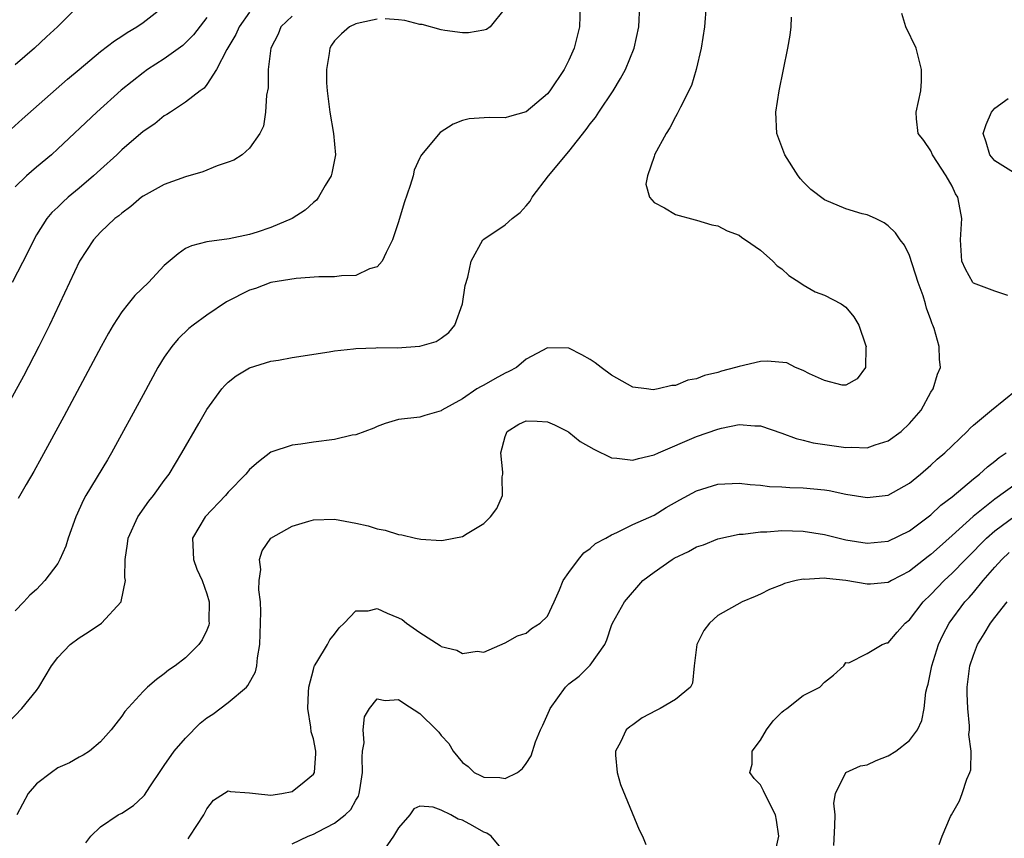
# Model space of a CAD drawing. Units: inches. Extents: x 2604000 to 2607000, y 1482000 to 1485000.
# Drawn here: x 2604875 to 2604968, y 1482119 to 1482196 of the extents above; entities that cross this region are included whole.
import ezdxf

# ---------------------------------------------------------------- set-up
doc = ezdxf.new("R2010")
doc.units = ezdxf.units.IN
doc.header["$MEASUREMENT"] = 0
doc.layers.add('LD26041482_2ft', color=232, linetype='Continuous')

msp = doc.modelspace()

# ---------------------------------------------------------------- linework, layer by layer
at = {"layer": 'LD26041482_2ft'}
for points, elevation in [([(2604874.343, 1482129.657), (2604875.618, 1482131), (2604877, 1482132.69), (2604877.21, 1482133), (2604878.391, 1482135), (2604879, 1482135.792), (2604880.173, 1482137), (2604881, 1482137.633), (2604881.851, 1482138.149), (2604883.089, 1482139), (2604884.938, 1482141), (2604884.959, 1482141.041), (2604885.342, 1482143), (2604885.307, 1482143.307), (2604885.326, 1482145), (2604885.555, 1482146.445), (2604885.599, 1482147), (2604886.522, 1482149), (2604887.55, 1482150.45), (2604887.998, 1482151), (2604889, 1482152.398), (2604889.451, 1482153), (2604890.66, 1482155), (2604892.234, 1482157.766), (2604893, 1482159.076), (2604894.415, 1482161), (2604894.677, 1482161.323), (2604895, 1482161.644), (2604895.761, 1482162.239), (2604897, 1482162.971), (2604899, 1482163.599), (2604899.713, 1482163.713), (2604901, 1482163.947), (2604904.48, 1482164.48), (2604905, 1482164.582), (2604906.762, 1482164.762), (2604907, 1482164.806), (2604908.866, 1482164.866), (2604909, 1482164.882), (2604910.876, 1482164.876), (2604913, 1482165.008), (2604914.53, 1482165.47), (2604915, 1482165.768), (2604915.713, 1482166.287), (2604916.274, 1482167), (2604917.007, 1482169), (2604917.271, 1482170.729), (2604917.502, 1482171.502), (2604917.822, 1482173), (2604918.918, 1482175), (2604919, 1482175.081), (2604921, 1482176.399), (2604921.676, 1482177), (2604922.423, 1482177.576), (2604923, 1482178.204), (2604923.36, 1482178.64), (2604923.546, 1482179), (2604925.082, 1482181), (2604927, 1482183.313), (2604928.636, 1482185.364), (2604929, 1482185.889), (2604929.503, 1482186.497), (2604929.808, 1482187), (2604931.15, 1482189), (2604931.86, 1482190.14), (2604932.312, 1482191), (2604933.137, 1482193), (2604933.579, 1482195), (2604933.664, 1482197)], 8538), ([(2604874.614, 1482185.386), (2604875.662, 1482186.338), (2604879.918, 1482190.082), (2604881, 1482191.006), (2604883, 1482192.676), (2604884.309, 1482193.691), (2604885, 1482194.13), (2604885.516, 1482194.484), (2604886.416, 1482195), (2604887, 1482195.412), (2604889, 1482196.944)], 8550), ([(2604880.978, 1482197), (2604878.976, 1482195), (2604877.93, 1482194.07), (2604876.794, 1482193), (2604875, 1482191.424)], 8552), ([(2604928.072, 1482197), (2604927.985, 1482195), (2604927.506, 1482193), (2604927, 1482191.878), (2604926.547, 1482191), (2604925.208, 1482189), (2604925, 1482188.726), (2604923, 1482187.013), (2604921.408, 1482186.592), (2604921, 1482186.454), (2604919.52, 1482186.48), (2604917.645, 1482186.355), (2604917, 1482186.205), (2604916.129, 1482185.871), (2604914.924, 1482185.076), (2604913.163, 1482183), (2604913.094, 1482182.906), (2604913, 1482182.706), (2604912.468, 1482181.532), (2604912.358, 1482181), (2604912.091, 1482180.091), (2604911.532, 1482178.468), (2604911, 1482176.701), (2604910.434, 1482175), (2604909.823, 1482173.823), (2604909.475, 1482173), (2604909, 1482172.475), (2604908.267, 1482172.267), (2604907, 1482171.666), (2604905.633, 1482171.633), (2604905, 1482171.526), (2604903.523, 1482171.523), (2604901.374, 1482171.374), (2604899, 1482170.987), (2604897.57, 1482170.43), (2604897, 1482170.277), (2604894.832, 1482169.168), (2604893, 1482167.942), (2604891.713, 1482167), (2604891.318, 1482166.682), (2604890.289, 1482165.711), (2604889.705, 1482165), (2604889, 1482163.982), (2604888.403, 1482163), (2604887, 1482160.453), (2604884.048, 1482155), (2604883.662, 1482154.338), (2604881.632, 1482151), (2604881.401, 1482150.599), (2604880.694, 1482149), (2604879.979, 1482147), (2604879.765, 1482146.235), (2604879.202, 1482145), (2604879, 1482144.607), (2604877.771, 1482143), (2604877, 1482142.183), (2604876.365, 1482141.635), (2604875.817, 1482141), (2604875, 1482140.181)], 8540), ([(2604939.882, 1482197), (2604939.733, 1482195), (2604939.425, 1482193), (2604938.964, 1482191), (2604938.509, 1482189.491), (2604937.47, 1482187.47), (2604937.177, 1482186.822), (2604937, 1482186.538), (2604936.484, 1482185.516), (2604936.132, 1482185), (2604935.054, 1482183), (2604935.052, 1482182.948), (2604935, 1482182.83), (2604934.372, 1482181), (2604934.236, 1482180.236), (2604934.562, 1482179), (2604935, 1482178.501), (2604935.981, 1482178.019), (2604937, 1482177.388), (2604938.872, 1482176.872), (2604939, 1482176.849), (2604940.427, 1482176.427), (2604941, 1482176.306), (2604941.861, 1482175.861), (2604943, 1482175.435), (2604943.233, 1482175.233), (2604943.595, 1482175), (2604945, 1482174.038), (2604946.14, 1482173), (2604946.577, 1482172.577), (2604947, 1482172.276), (2604947.655, 1482171.655), (2604948.686, 1482171), (2604949, 1482170.774), (2604950.124, 1482170.124), (2604951, 1482169.81), (2604952.581, 1482169), (2604953, 1482168.69), (2604953.76, 1482167.76), (2604954.239, 1482167), (2604954.871, 1482165.129), (2604954.909, 1482165), (2604954.88, 1482164.88), (2604954.853, 1482163), (2604954.064, 1482161.936), (2604953, 1482161.341), (2604952.655, 1482161.346), (2604951, 1482161.79), (2604949.587, 1482162.413), (2604949, 1482162.731), (2604948.286, 1482163), (2604947.455, 1482163.455), (2604945.62, 1482163.62), (2604945, 1482163.567), (2604943, 1482163.118), (2604942.647, 1482163), (2604941.341, 1482162.659), (2604941, 1482162.54), (2604939.744, 1482162.256), (2604939, 1482161.938), (2604938.186, 1482161.814), (2604937, 1482161.333), (2604936.681, 1482161.319), (2604935.384, 1482161), (2604934.929, 1482160.929), (2604934.275, 1482161), (2604933, 1482161.18), (2604931, 1482162.298), (2604930.042, 1482163), (2604929.458, 1482163.458), (2604929, 1482163.764), (2604928.201, 1482164.201), (2604927, 1482164.825), (2604925, 1482164.868), (2604923, 1482163.813), (2604922.09, 1482163), (2604921.367, 1482162.633), (2604921, 1482162.487), (2604920.034, 1482161.966), (2604919, 1482161.363), (2604918.759, 1482161.241), (2604918.355, 1482161), (2604917, 1482160.08), (2604915.055, 1482159), (2604915, 1482158.949), (2604913.478, 1482158.522), (2604913, 1482158.351), (2604911, 1482158.126), (2604909.749, 1482157.749), (2604909, 1482157.481), (2604908.687, 1482157.313), (2604907, 1482156.708), (2604906.658, 1482156.658), (2604905, 1482156.259), (2604903, 1482155.996), (2604901.809, 1482155.809), (2604901, 1482155.716), (2604899, 1482155.06), (2604897.841, 1482154.159), (2604897, 1482153.444), (2604896.651, 1482153), (2604895, 1482151.304), (2604894.751, 1482151), (2604892.831, 1482149), (2604891.651, 1482147), (2604891.667, 1482146.333), (2604891.735, 1482145), (2604892.069, 1482144.069), (2604892.56, 1482143), (2604893, 1482141.753), (2604893.22, 1482141), (2604893.186, 1482139.186), (2604893.199, 1482139), (2604893.169, 1482138.831), (2604893, 1482138.357), (2604892.565, 1482137.435), (2604892.25, 1482137), (2604891, 1482135.747), (2604890.019, 1482135), (2604889.397, 1482134.603), (2604889, 1482134.26), (2604888.272, 1482133.728), (2604887.43, 1482133), (2604887, 1482132.578), (2604885.293, 1482130.707), (2604885, 1482130.264), (2604884.434, 1482129.566), (2604884.005, 1482129), (2604883, 1482127.871), (2604881.988, 1482127), (2604881.385, 1482126.616), (2604881, 1482126.432), (2604880.102, 1482125.898), (2604879, 1482125.413), (2604878.39, 1482125), (2604877, 1482123.928), (2604876.201, 1482123), (2604875.137, 1482121)], 8536), ([(2604921, 1482196.744), (2604919.596, 1482195), (2604919.249, 1482194.752), (2604919, 1482194.687), (2604917.572, 1482194.427), (2604917, 1482194.445), (2604915.349, 1482194.651), (2604915, 1482194.711), (2604913.208, 1482195.208), (2604913, 1482195.233), (2604911.585, 1482195.585), (2604911, 1482195.653), (2604909.746, 1482195.746)], 8542), ([(2604901, 1482196.006), (2604899.959, 1482195), (2604899.679, 1482194.321), (2604899.017, 1482193), (2604898.765, 1482191), (2604898.739, 1482189.261), (2604898.6, 1482188.6), (2604898.519, 1482187), (2604898.325, 1482185.675), (2604897.968, 1482185), (2604897, 1482183.6), (2604896.297, 1482183), (2604895.53, 1482182.469), (2604895, 1482182.309), (2604893.962, 1482181.962), (2604892.627, 1482181.373), (2604891, 1482180.914), (2604889, 1482180.209), (2604887, 1482179.094), (2604886.869, 1482179), (2604885.863, 1482178.137), (2604885, 1482177.516), (2604884.739, 1482177.261), (2604884.353, 1482177), (2604883, 1482175.719), (2604882.354, 1482175), (2604881.04, 1482173), (2604878.213, 1482167), (2604877.224, 1482165), (2604875.789, 1482162.211), (2604874.021, 1482159)], 8544), ([(2604897, 1482196.372), (2604896.021, 1482195), (2604895.709, 1482194.291), (2604894.862, 1482192.862), (2604893.915, 1482191), (2604893, 1482189.575), (2604892.744, 1482189.256), (2604892.359, 1482189), (2604891, 1482187.92), (2604889.575, 1482187), (2604889.238, 1482186.762), (2604889, 1482186.644), (2604888.102, 1482185.898), (2604887, 1482185.171), (2604885, 1482183.452), (2604884.532, 1482183), (2604883, 1482181.607), (2604882.357, 1482181), (2604881, 1482179.842), (2604879.985, 1482179), (2604879.462, 1482178.538), (2604879, 1482178.084), (2604878.433, 1482177.567), (2604877.972, 1482177), (2604877, 1482175.47), (2604876.733, 1482175), (2604876.17, 1482173.83), (2604874.723, 1482171)], 8546), ([(2604893, 1482195.871), (2604891.743, 1482194.257), (2604891, 1482193.496), (2604890.735, 1482193.265), (2604889, 1482192), (2604887.429, 1482191), (2604887, 1482190.696), (2604884.937, 1482189.063), (2604882.654, 1482187), (2604879, 1482183.544), (2604878.395, 1482183), (2604877, 1482181.829), (2604876.055, 1482181), (2604875, 1482179.968)], 8548), ([(2604909, 1482195.712), (2604907.383, 1482195.383), (2604907, 1482195.279), (2604906.398, 1482195), (2604905.652, 1482194.348), (2604905, 1482193.68), (2604904.711, 1482193.289), (2604904.54, 1482193), (2604904.491, 1482192.491), (2604904.226, 1482191), (2604904.24, 1482189.76), (2604904.282, 1482189), (2604904.543, 1482187), (2604904.906, 1482185), (2604905.071, 1482183), (2604904.742, 1482181.258), (2604904.657, 1482181), (2604904.093, 1482180.093), (2604903.487, 1482179), (2604903.282, 1482178.718), (2604903, 1482178.512), (2604902.225, 1482177.775), (2604900.995, 1482177.005), (2604899, 1482176.151), (2604897.733, 1482175.733), (2604897, 1482175.517), (2604895.093, 1482175.094), (2604893, 1482174.801), (2604891.558, 1482174.442), (2604891, 1482174.18), (2604890.299, 1482173.701), (2604889, 1482172.594), (2604887.504, 1482171), (2604886.238, 1482169.762), (2604885.595, 1482169), (2604885, 1482168.23), (2604884.185, 1482167), (2604883.752, 1482166.248), (2604883.069, 1482165), (2604879.577, 1482158.423), (2604877.451, 1482154.549), (2604876.757, 1482153.243), (2604876.015, 1482152.015), (2604875.276, 1482150.723)], 8542), ([(2604881.623, 1482118.377), (2604882.101, 1482119), (2604883, 1482119.876), (2604884.663, 1482121), (2604885, 1482121.182), (2604886.111, 1482121.89), (2604887, 1482122.719), (2604887.141, 1482122.859), (2604887.627, 1482123.627), (2604888.726, 1482125.274), (2604889, 1482125.637), (2604889.939, 1482127), (2604891, 1482128.218), (2604892.375, 1482129.625), (2604893, 1482130.11), (2604893.545, 1482130.455), (2604895, 1482131.563), (2604896.728, 1482133), (2604896.855, 1482133.145), (2604897.549, 1482134.451), (2604897.675, 1482135), (2604897.747, 1482135.747), (2604897.962, 1482137), (2604898.043, 1482139), (2604898.065, 1482140.065), (2604898.02, 1482141), (2604897.876, 1482142.124), (2604897.907, 1482143), (2604898.054, 1482144.055), (2604897.942, 1482145), (2604898.203, 1482145.797), (2604899.017, 1482146.983), (2604901, 1482148.13), (2604902.584, 1482148.584), (2604903, 1482148.723), (2604905, 1482148.769), (2604907, 1482148.41), (2604908.149, 1482148.149), (2604909, 1482147.875), (2604909.739, 1482147.74), (2604911, 1482147.337), (2604911.307, 1482147.307), (2604912.599, 1482147), (2604913.106, 1482146.894), (2604915, 1482146.77), (2604915.211, 1482146.789), (2604917, 1482147.155), (2604917.44, 1482147.44), (2604919, 1482148.382), (2604919.636, 1482149), (2604920.217, 1482149.783), (2604920.766, 1482151), (2604920.738, 1482152.738), (2604920.79, 1482153), (2604920.807, 1482153.193), (2604920.606, 1482155), (2604921, 1482156.535), (2604921.194, 1482157), (2604922.304, 1482157.696), (2604923, 1482158.014), (2604924.016, 1482157.984), (2604925, 1482157.919), (2604925.637, 1482157.637), (2604926.907, 1482157), (2604926.956, 1482156.956), (2604927, 1482156.942), (2604928.07, 1482156.071), (2604929.345, 1482155.345), (2604931, 1482154.531), (2604931.488, 1482154.512), (2604933, 1482154.305), (2604933.528, 1482154.472), (2604935, 1482154.811), (2604935.409, 1482155), (2604939, 1482156.522), (2604941, 1482157.238), (2604941.324, 1482157.324), (2604943, 1482157.665), (2604944.47, 1482157.53), (2604945, 1482157.542), (2604947, 1482156.842), (2604948.343, 1482156.343), (2604949, 1482156.204), (2604949.955, 1482155.955), (2604953, 1482155.517), (2604953.537, 1482155.537), (2604955, 1482155.477), (2604955.753, 1482155.753), (2604957, 1482156.132), (2604958.207, 1482157), (2604959, 1482157.745), (2604960.084, 1482159), (2604961, 1482160.685), (2604961.207, 1482161), (2604961.611, 1482162.389), (2604961.896, 1482163), (2604961.799, 1482163.799), (2604961.78, 1482165), (2604961.315, 1482166.685), (2604961.189, 1482167), (2604961.119, 1482167.119), (2604961, 1482167.492), (2604960.597, 1482168.597), (2604960.499, 1482169), (2604960.27, 1482169.73), (2604959.799, 1482171), (2604959, 1482173.539), (2604958.514, 1482174.514), (2604958.101, 1482175), (2604957.674, 1482175.674), (2604957, 1482176.313), (2604956.604, 1482176.604), (2604955.796, 1482177), (2604955, 1482177.343), (2604954.549, 1482177.451), (2604953, 1482177.926), (2604951, 1482178.747), (2604949.72, 1482179.72), (2604949, 1482180.456), (2604948.743, 1482180.742), (2604948.548, 1482181), (2604947.267, 1482183), (2604946.515, 1482185), (2604946.441, 1482187), (2604946.763, 1482189), (2604947.569, 1482193), (2604947.784, 1482194.216), (2604947.874, 1482195), (2604947.921, 1482195.921)], 8534), ([(2604968.238, 1482169.762), (2604967, 1482170.188), (2604965, 1482170.943), (2604964.952, 1482171), (2604964.244, 1482172.244), (2604963.903, 1482173), (2604963.786, 1482175), (2604963.903, 1482177), (2604963.654, 1482178.345), (2604963.515, 1482179), (2604963.324, 1482179.324), (2604963, 1482180.027), (2604962.436, 1482181), (2604961.136, 1482183), (2604961, 1482183.371), (2604960.332, 1482184.332), (2604959.803, 1482185), (2604959.65, 1482186.35), (2604959.621, 1482187), (2604960.044, 1482189), (2604960.108, 1482189.892), (2604960.111, 1482191), (2604959.605, 1482193), (2604958.638, 1482195), (2604958.263, 1482196.263)], 8532), ([(2604969, 1482181.17), (2604967, 1482182.425), (2604966.543, 1482183), (2604966.18, 1482184.18), (2604965.906, 1482185), (2604966.177, 1482185.823), (2604966.691, 1482187), (2604967, 1482187.364), (2604968.259, 1482188.259)], 8530), ([(2604891.229, 1482118.771), (2604891.41, 1482119), (2604892.7, 1482121), (2604893, 1482121.575), (2604893.609, 1482122.391), (2604895, 1482123.273), (2604895.206, 1482123.206), (2604897, 1482123.09), (2604897.568, 1482123), (2604899, 1482122.86), (2604900.044, 1482123), (2604901, 1482123.19), (2604902.124, 1482124.124), (2604903, 1482124.823), (2604903.106, 1482125), (2604903.22, 1482126.78), (2604903.217, 1482127), (2604903, 1482128.141), (2604902.803, 1482128.803), (2604902.764, 1482129.235), (2604902.465, 1482131), (2604902.53, 1482132.53), (2604902.578, 1482133), (2604903, 1482134.645), (2604903.074, 1482134.926), (2604903.11, 1482135), (2604903.333, 1482135.333), (2604904.32, 1482137), (2604904.543, 1482137.457), (2604905, 1482137.98), (2604905.42, 1482138.58), (2604905.897, 1482139), (2604907, 1482140.181), (2604908.155, 1482140.155), (2604909, 1482140.388), (2604909.945, 1482139.945), (2604911, 1482139.515), (2604911.338, 1482139.338), (2604911.749, 1482139), (2604913, 1482138.135), (2604914.9, 1482136.9), (2604915, 1482136.819), (2604916.478, 1482136.478), (2604917, 1482136.158), (2604918.382, 1482136.382), (2604919, 1482136.282), (2604921, 1482137.172), (2604922.168, 1482137.832), (2604923, 1482138.082), (2604923.497, 1482138.503), (2604924.313, 1482139), (2604925, 1482139.653), (2604925.627, 1482141), (2604926.132, 1482142.132), (2604926.473, 1482143), (2604927, 1482143.776), (2604927.889, 1482145), (2604928.398, 1482145.602), (2604929, 1482146.009), (2604929.509, 1482146.492), (2604930.463, 1482147), (2604931, 1482147.315), (2604931.508, 1482147.509), (2604933, 1482148.258), (2604935, 1482149.163), (2604936.145, 1482149.855), (2604937.418, 1482150.582), (2604939, 1482151.443), (2604941, 1482152.074), (2604943, 1482152.169), (2604944.023, 1482152.023), (2604945, 1482151.97), (2604945.849, 1482151.849), (2604947, 1482151.811), (2604947.753, 1482151.753), (2604949, 1482151.719), (2604951, 1482151.524), (2604951.454, 1482151.454), (2604953, 1482151.135), (2604955, 1482150.798), (2604957, 1482151.022), (2604959, 1482152.157), (2604960.022, 1482153), (2604961, 1482153.84), (2604961.602, 1482154.398), (2604962.306, 1482155), (2604964.402, 1482157), (2604964.686, 1482157.314), (2604965, 1482157.593), (2604966.698, 1482159), (2604969, 1482160.876)], 8532), ([(2604901, 1482118.302), (2604902.501, 1482119), (2604903, 1482119.18), (2604903.405, 1482119.405), (2604905, 1482120.234), (2604905.976, 1482121), (2604906.503, 1482121.497), (2604907, 1482122.381), (2604907.239, 1482122.761), (2604907.313, 1482123), (2604907.351, 1482123.351), (2604907.624, 1482125), (2604907.587, 1482126.413), (2604907.627, 1482127), (2604907.757, 1482127.757), (2604907.681, 1482129), (2604907.799, 1482130.201), (2604908.287, 1482131), (2604909, 1482131.889), (2604909.738, 1482131.738), (2604911, 1482131.829), (2604911.487, 1482131.487), (2604913, 1482130.539), (2604914.567, 1482129), (2604914.774, 1482128.774), (2604915, 1482128.457), (2604915.716, 1482127.717), (2604916.121, 1482127), (2604917, 1482125.914), (2604917.554, 1482125.554), (2604918.115, 1482125), (2604918.712, 1482124.712), (2604919, 1482124.534), (2604920.524, 1482124.524), (2604921, 1482124.421), (2604922.181, 1482125), (2604922.627, 1482125.373), (2604923, 1482125.829), (2604923.458, 1482126.542), (2604923.852, 1482127.851), (2604924.321, 1482129), (2604924.56, 1482129.44), (2604925.171, 1482130.829), (2604925.233, 1482131), (2604926.683, 1482133), (2604927, 1482133.313), (2604927.961, 1482134.039), (2604929, 1482135.051), (2604930.362, 1482137), (2604930.565, 1482137.435), (2604931, 1482138.801), (2604931.092, 1482139), (2604932.234, 1482141), (2604933.947, 1482143), (2604935, 1482143.807), (2604936.684, 1482145), (2604936.882, 1482145.118), (2604938.247, 1482145.753), (2604939, 1482146.165), (2604939.629, 1482146.371), (2604941, 1482146.934), (2604943, 1482147.363), (2604943.38, 1482147.38), (2604945, 1482147.583), (2604945.598, 1482147.598), (2604947, 1482147.695), (2604949, 1482147.636), (2604951, 1482147.324), (2604953, 1482146.846), (2604955, 1482146.516), (2604957, 1482146.706), (2604959, 1482147.665), (2604961, 1482149.169), (2604961.925, 1482150.075), (2604963, 1482150.878), (2604965, 1482152.549), (2604965.58, 1482153), (2604966.305, 1482153.695), (2604967, 1482154.206), (2604967.425, 1482154.575), (2604968.075, 1482155)], 8530), ([(2604969, 1482152.084), (2604967, 1482150.657), (2604964.97, 1482149.03), (2604963, 1482147.239), (2604961.809, 1482146.191), (2604961, 1482145.453), (2604960.736, 1482145.264), (2604959, 1482143.88), (2604957.286, 1482143), (2604957, 1482142.832), (2604955.315, 1482142.685), (2604955, 1482142.676), (2604953, 1482143.013), (2604951.188, 1482143.188), (2604951, 1482143.225), (2604949.113, 1482143.114), (2604949, 1482143.127), (2604948.352, 1482143), (2604947.261, 1482142.739), (2604947, 1482142.592), (2604945.841, 1482142.159), (2604945, 1482141.729), (2604944.48, 1482141.52), (2604943.284, 1482141), (2604941, 1482139.743), (2604940.192, 1482139), (2604939.689, 1482138.311), (2604939.025, 1482137), (2604938.781, 1482135), (2604938.618, 1482133.382), (2604938.41, 1482133), (2604937, 1482131.836), (2604935.576, 1482131), (2604935.182, 1482130.818), (2604933.886, 1482130.114), (2604933, 1482129.468), (2604932.711, 1482129.289), (2604932.389, 1482129), (2604931.836, 1482127.835), (2604931.362, 1482127), (2604931.379, 1482126.621), (2604931.53, 1482125), (2604931.858, 1482123.858), (2604933.614, 1482119.614), (2604933.901, 1482119), (2604934.221, 1482118.221)], 8528), ([(2604946.412, 1482117.588), (2604946.712, 1482119), (2604946.511, 1482120.511), (2604946.411, 1482121), (2604945.773, 1482122.227), (2604945.278, 1482123.278), (2604945, 1482123.821), (2604944.41, 1482124.41), (2604944.005, 1482125), (2604944.228, 1482125.772), (2604944.228, 1482127), (2604945, 1482128.007), (2604945.567, 1482129), (2604946.175, 1482129.825), (2604947, 1482130.645), (2604947.188, 1482130.812), (2604947.468, 1482131), (2604949, 1482132.22), (2604950.569, 1482133), (2604951, 1482133.478), (2604951.866, 1482134.134), (2604952.833, 1482135), (2604953, 1482135.303), (2604953.278, 1482135.278), (2604955, 1482136.151), (2604956.422, 1482137), (2604956.85, 1482137.15), (2604957, 1482137.16), (2604957.828, 1482138.172), (2604958.589, 1482139), (2604959, 1482139.322), (2604960.267, 1482141), (2604961, 1482141.701), (2604962.241, 1482143), (2604963, 1482143.698), (2604964.264, 1482145), (2604965, 1482145.735), (2604965.614, 1482146.386), (2604966.22, 1482147), (2604967, 1482147.691), (2604968.901, 1482149.099)], 8526), ([(2604951.882, 1482118.118), (2604951.992, 1482119.992), (2604952.001, 1482121), (2604951.896, 1482122.104), (2604952.031, 1482123), (2604953, 1482124.991), (2604954.383, 1482125.617), (2604955, 1482125.708), (2604955.874, 1482126.126), (2604957, 1482126.536), (2604957.708, 1482127), (2604959, 1482127.987), (2604959.731, 1482129), (2604960.136, 1482129.864), (2604960.359, 1482131), (2604960.535, 1482132.535), (2604960.647, 1482133), (2604960.731, 1482133.268), (2604961.073, 1482135), (2604961.727, 1482137), (2604962.132, 1482137.868), (2604962.731, 1482139), (2604964.2, 1482141), (2604964.588, 1482141.412), (2604965, 1482141.883), (2604965.924, 1482143), (2604967, 1482144.255), (2604967.674, 1482145), (2604968.362, 1482145.638)], 8524), ([(2604961.775, 1482118.225), (2604962.05, 1482119), (2604962.851, 1482120.852), (2604962.92, 1482121), (2604963.683, 1482122.317), (2604963.922, 1482123), (2604964.368, 1482124.368), (2604964.67, 1482125), (2604964.764, 1482125.236), (2604964.798, 1482127), (2604964.569, 1482128.569), (2604964.615, 1482129), (2604964.617, 1482129.383), (2604964.455, 1482131), (2604964.416, 1482132.416), (2604964.419, 1482133), (2604964.663, 1482135), (2604965, 1482135.995), (2604965.387, 1482137), (2604966.003, 1482137.996), (2604966.597, 1482139), (2604967, 1482139.544), (2604968.179, 1482141)], 8522), ([(2604921.353, 1482117), (2604919.712, 1482119), (2604919.293, 1482119.293), (2604919, 1482119.397), (2604917.98, 1482119.98), (2604917, 1482120.515), (2604916.613, 1482120.613), (2604915.923, 1482121), (2604915, 1482121.444), (2604914.258, 1482121.742), (2604913, 1482121.813), (2604912.437, 1482121.563), (2604912.067, 1482121), (2604911, 1482119.79), (2604910.521, 1482119), (2604909.466, 1482117.466)], 8528)]:
    msp.add_lwpolyline(points, dxfattribs=dict(at, elevation=elevation))

doc.saveas('drawing.dxf')
